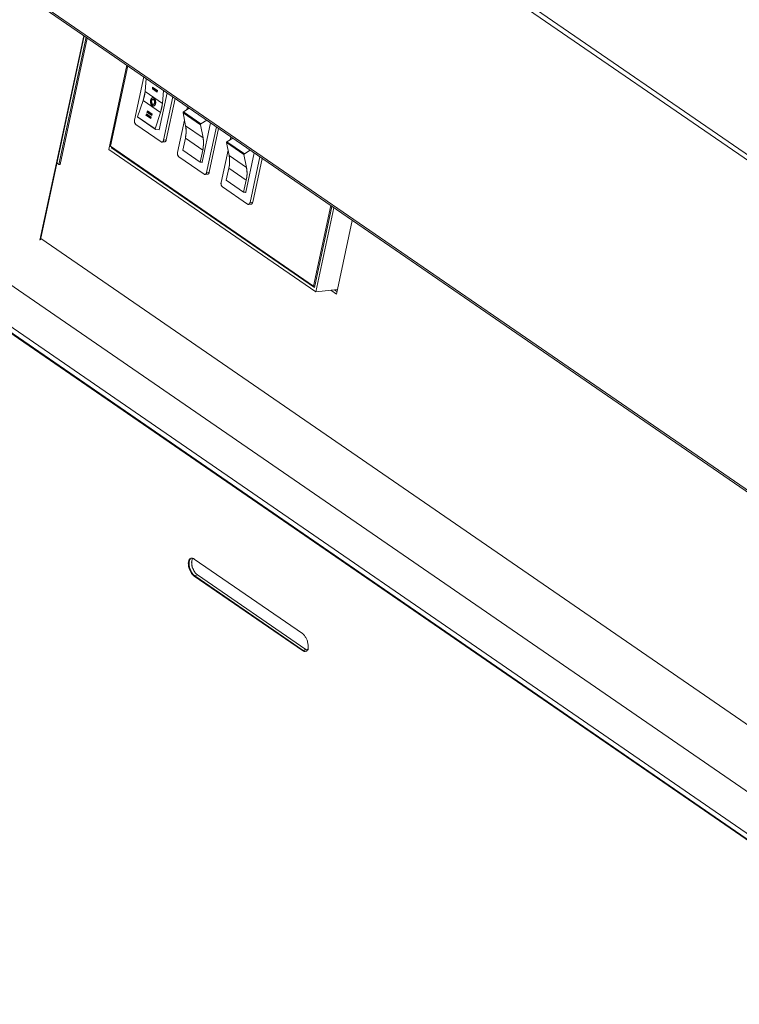
# Model space of a CAD drawing. Extents: x 3.3 to 16, y 4 to 10.8.
# Drawn here: x 6 to 6.4, y 6.9 to 7.5 of the extents above; entities that cross this region are included whole.
import ezdxf

# ---------------------------------------------------------------- set-up
doc = ezdxf.new("R2010")
doc.units = 0
doc.header["$LTSCALE"] = 0.2
doc.header["$MEASUREMENT"] = 0

# ---------------------------------------------------------------- blocks, each defined once
blk = doc.blocks.new('A$C32562F8B')
at = {"color": 7, "linetype": 'Continuous', "lineweight": 18}
for p, q in [((1.5395, 2.84974), (0.03714, 3.88311)), ((1.54149, 2.85169), (0.03912, 3.88506)), ((0.00005, 3.71114), (1.50242, 2.67777)), ((0.00056, 3.70961), (1.50277, 2.67634)), ((1.45152, 2.50352), (0.08572, 3.44296)), ((1.45192, 2.50367), (0.08613, 3.4431)), ((0.08613, 3.4431), (1.45192, 2.50367)), ((1.45321, 2.50617), (0.08803, 3.44518)), ((1.45974, 2.52679), (0.12927, 3.44192)), ((0.67021, 3.24901), (0.64395, 3.12673)), ((0.67047, 3.24882), (0.64428, 3.12685)), ((0.65529, 3.17194), (0.67163, 3.24803)), ((0.67229, 3.24758), (0.65607, 3.17202)), ((0.69597, 3.23129), (0.68517, 3.181)), ((0.69647, 3.23095), (0.68613, 3.18282)), ((0.70614, 3.22429), (0.70059, 3.19844)), ((0.70752, 3.22334), (0.70689, 3.2157)), ((0.7113, 3.21812), (0.71123, 3.21725)), ((0.71163, 3.21735), (0.71123, 3.21725)), ((0.71123, 3.21725), (0.71412, 3.21526)), ((0.7142, 3.21613), (0.7113, 3.21812)), ((0.71163, 3.21735), (0.71167, 3.21787)), ((0.71415, 3.21561), (0.71163, 3.21735)), ((0.70689, 3.2157), (0.70571, 3.21021)), ((0.70689, 3.2157), (0.71731, 3.20853)), ((0.71152, 3.21086), (0.71152, 3.21086)), ((0.71194, 3.2109), (0.71173, 3.21088)), ((0.71197, 3.2109), (0.71194, 3.2109)), ((0.71412, 3.21526), (0.7142, 3.21613)), ((0.71528, 3.19262), (0.72003, 3.21473)), ((0.71794, 3.21618), (0.71731, 3.20853)), ((0.71795, 3.18649), (0.7235, 3.21235)), ((0.72482, 3.21144), (0.7195, 3.18664)), ((0.70571, 3.21021), (0.70238, 3.20051)), ((0.71613, 3.20305), (0.70571, 3.21021)), ((0.71175, 3.20692), (0.71183, 3.20693)), ((0.71176, 3.20791), (0.7118, 3.20792)), ((0.71731, 3.20853), (0.71613, 3.20305)), ((0.73332, 3.2056), (0.72983, 3.2034)), ((0.73219, 3.20638), (0.73181, 3.20465)), ((0.7128, 3.19334), (0.70238, 3.20051)), ((0.70245, 3.20016), (0.71287, 3.19299)), ((0.70735, 3.20143), (0.70765, 3.20232)), ((0.70771, 3.20139), (0.70735, 3.20143)), ((0.70735, 3.20143), (0.71024, 3.19944)), ((0.70765, 3.20232), (0.71055, 3.20033)), ((0.70796, 3.20211), (0.70771, 3.20139)), ((0.7103, 3.19961), (0.70771, 3.20139)), ((0.70827, 3.20412), (0.70796, 3.20322)), ((0.70796, 3.20322), (0.70833, 3.20319)), ((0.70796, 3.20322), (0.71086, 3.20123)), ((0.71116, 3.20213), (0.70827, 3.20412)), ((0.70833, 3.20319), (0.70858, 3.20391)), ((0.70833, 3.20319), (0.71092, 3.20141)), ((0.71055, 3.20033), (0.71024, 3.19944)), ((0.71086, 3.20123), (0.71116, 3.20213)), ((0.71613, 3.20305), (0.7128, 3.19334)), ((0.72959, 3.20291), (0.73113, 3.19514)), ((0.72959, 3.20291), (0.74001, 3.19575)), ((0.74024, 3.19623), (0.72983, 3.2034)), ((0.70136, 3.19585), (0.71641, 3.1855)), ((0.73048, 3.19843), (0.72633, 3.17909)), ((0.74155, 3.18798), (0.73113, 3.19514)), ((0.74001, 3.19575), (0.74155, 3.18798)), ((0.74374, 3.19843), (0.74024, 3.19623)), ((0.74608, 3.19682), (0.74104, 3.17338)), ((0.74369, 3.16715), (0.74955, 3.19443)), ((0.75087, 3.19353), (0.74523, 3.16729)), ((0.71281, 3.19306), (0.71295, 3.19296)), ((0.71295, 3.19296), (0.71528, 3.19262)), ((0.73096, 3.18765), (0.72941, 3.18043)), ((0.73096, 3.18765), (0.74138, 3.18048)), ((0.75936, 3.18768), (0.75587, 3.18548)), ((0.75823, 3.18846), (0.75786, 3.18673)), ((0.80767, 3.09923), (0.68613, 3.18282)), ((0.68671, 3.182), (0.68679, 3.18237)), ((0.68671, 3.182), (0.68725, 3.18205)), ((0.80825, 3.09841), (0.68671, 3.182)), ((0.71699, 3.18533), (0.71853, 3.18548)), ((0.7195, 3.18664), (0.71795, 3.18649)), ((0.75563, 3.185), (0.75717, 3.17723)), ((0.75563, 3.185), (0.76605, 3.17784)), ((0.76629, 3.17832), (0.75587, 3.18548)), ((0.80902, 3.09582), (0.68517, 3.181)), ((0.7271, 3.1765), (0.74215, 3.16615)), ((0.73983, 3.17326), (0.72941, 3.18043)), ((0.74138, 3.18048), (0.73983, 3.17326)), ((0.75652, 3.18052), (0.75237, 3.16117)), ((0.75717, 3.17723), (0.76759, 3.17006)), ((0.76605, 3.17784), (0.76759, 3.17006)), ((0.76978, 3.18052), (0.76629, 3.17832)), ((0.77212, 3.17891), (0.76709, 3.15547)), ((0.76973, 3.14923), (0.77559, 3.17652)), ((0.77691, 3.17561), (0.77128, 3.14938)), ((0.65414, 3.17274), (0.65529, 3.17194)), ((0.65607, 3.17202), (0.65529, 3.17194)), ((0.73983, 3.17326), (0.74104, 3.17338)), ((0.74099, 3.17312), (0.74066, 3.17334)), ((0.74104, 3.17338), (0.74099, 3.17312)), ((0.757, 3.16973), (0.75545, 3.16252)), ((0.76742, 3.16257), (0.757, 3.16973)), ((0.74272, 3.16598), (0.74427, 3.16613)), ((0.74523, 3.16729), (0.74369, 3.16715)), ((0.75314, 3.15858), (0.76819, 3.14823)), ((0.76587, 3.15535), (0.75545, 3.16252)), ((0.76742, 3.16257), (0.76587, 3.15535)), ((0.76587, 3.15535), (0.76709, 3.15547)), ((0.76703, 3.15521), (0.76671, 3.15543)), ((0.76709, 3.15547), (0.76703, 3.15521)), ((0.76876, 3.14807), (0.77031, 3.14822)), ((0.77128, 3.14938), (0.76973, 3.14923)), ((0.80767, 3.09923), (0.818, 3.14735)), ((0.81866, 3.1469), (0.80825, 3.09841)), ((0.81981, 3.1461), (0.80902, 3.09582)), ((0.83086, 3.1385), (0.82138, 3.09435)), ((1.48773, 2.54756), (0.64444, 3.1276)), ((0.64444, 3.1276), (1.48599, 2.54876)), ((0.80844, 3.0993), (0.80767, 3.09923)), ((0.80902, 3.09582), (0.82196, 3.09707)), ((0.82138, 3.09435), (0.81798, 3.09668)), ((0.82172, 3.09593), (0.8203, 3.09691)), ((0.73436, 2.93631), (0.73466, 2.93646)), ((0.73548, 2.93648), (0.73631, 2.93614)), ((0.80103, 2.89128), (0.73621, 2.93587)), ((0.73621, 2.92564), (0.73662, 2.92579)), ((0.73621, 2.92564), (0.80103, 2.88106)), ((0.73821, 2.92636), (0.73662, 2.92579)), ((0.73662, 2.92579), (0.80143, 2.8812)), ((0.80303, 2.88178), (0.73821, 2.92636)), ((0.80103, 2.88106), (0.80143, 2.8812)), ((0.80143, 2.8812), (0.80303, 2.88178)), ((0.80264, 2.88071), (0.80143, 2.8812)), ((0.80303, 2.88178), (0.80397, 2.88132)), ((0.80409, 2.88135), (0.80303, 2.88178))]:
    blk.add_line(p, q, dxfattribs=at)
at = {"color": 7, "linetype": 'Continuous', "lineweight": 18, "flags": 128}
for points in [[(0.73435, 2.93633), (0.73438, 2.93635), (0.7346, 2.93645)], [(0.8039, 2.88102), (0.80367, 2.88086), (0.80345, 2.88077)]]:
    blk.add_lwpolyline(points, dxfattribs=at)
at = {"color": 7, "linetype": 'Continuous', "lineweight": 18}
for centre, radius, start, end in [((0.68428, 3.21768), 0.0227, 340.78366, 354.98136), ((0.71384, 3.20959), 0.00332, 148.74436, 219.94872), ((0.69469, 3.21052), 0.0227, 340.78366, 354.98136), ((0.70263, 3.20038), 0.000285, 152.71369, 230.06796), ((0.73009, 3.20297), 0.000501, 121.56279, 186.40082), ((0.70315, 3.19779), 0.00264, 165.74664, 227.45567), ((0.71303, 3.19321), 0.000264, 150.5002, 253.88764), ((0.71278, 3.19181), 0.01865, 347.10342, 10.29501), ((0.74051, 3.1958), 0.000501, 121.56279, 186.40082), ((0.7232, 3.18464), 0.01865, 347.10342, 10.29501), ((0.7169, 3.18643), 0.00106, 242.45578, 3.34524), ((0.71821, 3.18673), 0.00129, 284.34676, 356.10304), ((0.75613, 3.18506), 0.000501, 121.56279, 186.40082), ((0.72888, 3.17844), 0.00264, 165.74664, 227.45567), ((0.73883, 3.1739), 0.01865, 347.10342, 10.29501), ((0.76655, 3.17789), 0.000501, 121.56279, 186.40082), ((0.74924, 3.16673), 0.01865, 347.10342, 10.29501), ((0.74263, 3.16708), 0.00106, 242.45578, 3.34524), ((0.74395, 3.16738), 0.00129, 284.34676, 356.10304), ((0.75492, 3.16053), 0.00264, 165.74664, 227.45567), ((0.76868, 3.14917), 0.00106, 242.45578, 3.34524), ((0.76999, 3.14947), 0.00129, 284.34676, 356.10304), ((0.74228, 2.93295), 0.00913, 167.09065, 231.65387), ((0.74353, 2.93333), 0.00877, 161.234, 232.61158)]:
    blk.add_arc(centre, radius, start, end, dxfattribs=at)
for points, knots in [([(0.71191, 3.2117), (0.71175, 3.21177), (0.71149, 3.21187), (0.71115, 3.2118), (0.71088, 3.21164), (0.71065, 3.21139), (0.71045, 3.21105), (0.7103, 3.21063), (0.71019, 3.21016), (0.71015, 3.20966), (0.71016, 3.20914), (0.71023, 3.20864), (0.71036, 3.20816), (0.71054, 3.20774), (0.71078, 3.20739), (0.71107, 3.20713), (0.71138, 3.20697), (0.71172, 3.20691), (0.71205, 3.20696), (0.71237, 3.20711), (0.71266, 3.20737), (0.7129, 3.2077), (0.71308, 3.20812), (0.71319, 3.20858), (0.71322, 3.20909), (0.71318, 3.2096), (0.71306, 3.2101), (0.71288, 3.21057), (0.71266, 3.21099), (0.71246, 3.21125), (0.71233, 3.21139), (0.71229, 3.21144), (0.71227, 3.21147), (0.71226, 3.21148), (0.71225, 3.21148), (0.71225, 3.21148), (0.71225, 3.21149), (0.71225, 3.21149), (0.71225, 3.21149), (0.71225, 3.21149), (0.71225, 3.21149), (0.71225, 3.21149), (0.71225, 3.21149), (0.71225, 3.21149), (0.71224, 3.21149), (0.71223, 3.2115), (0.7122, 3.21152), (0.71209, 3.21159), (0.71199, 3.21166), (0.71191, 3.2117)], [0, 0, 0, 0, 0.050589, 0.083776, 0.11693, 0.150154, 0.183328, 0.216576, 0.249847, 0.283008, 0.316213, 0.349412, 0.382548, 0.415768, 0.448872, 0.482137, 0.515331, 0.548428, 0.581573, 0.614844, 0.648117, 0.681291, 0.714426, 0.747594, 0.780856, 0.813928, 0.847178, 0.880315, 0.913525, 0.94537, 0.954631, 0.958895, 0.960936, 0.961934, 0.962427, 0.962672, 0.962795, 0.962856, 0.962886, 0.962901, 0.962909, 0.962913, 0.962915, 0.962917, 0.96303, 0.963847, 0.966058, 0.974325, 1, 1, 1, 1]), ([(0.71219, 3.21151), (0.71234, 3.21136), (0.71256, 3.21114), (0.71284, 3.21066), (0.71304, 3.21018), (0.71317, 3.20964), (0.71322, 3.20912), (0.71319, 3.20864), (0.7131, 3.20818), (0.71293, 3.20776), (0.7127, 3.20741), (0.71241, 3.20714), (0.71209, 3.20697), (0.71175, 3.20691), (0.71141, 3.20696), (0.7111, 3.20711), (0.71082, 3.20735), (0.71057, 3.20769), (0.71038, 3.2081), (0.71024, 3.20858), (0.71016, 3.20908), (0.71015, 3.2096), (0.71019, 3.2101), (0.71028, 3.21058), (0.71042, 3.21099), (0.71061, 3.21134), (0.71086, 3.21164), (0.71114, 3.2118), (0.71141, 3.21184), (0.71159, 3.21183), (0.71172, 3.21179), (0.71179, 3.21176), (0.71182, 3.21175), (0.71184, 3.21174), (0.71185, 3.21174), (0.71185, 3.21173), (0.71185, 3.21173), (0.71186, 3.21173), (0.71186, 3.21173), (0.71186, 3.21173), (0.71186, 3.21173), (0.71186, 3.21173), (0.71186, 3.21173), (0.71186, 3.21173), (0.71187, 3.21173), (0.71191, 3.21171), (0.71202, 3.21165), (0.71212, 3.21157), (0.71219, 3.21151)], [0, 0, 0, 0, 0.050599, 0.07655, 0.116951, 0.154354, 0.183286, 0.217126, 0.24971, 0.281275, 0.316059, 0.349328, 0.382611, 0.416775, 0.449976, 0.482229, 0.515337, 0.54605, 0.581681, 0.614856, 0.648035, 0.681136, 0.714311, 0.747578, 0.780957, 0.810414, 0.847367, 0.889165, 0.913702, 0.937696, 0.950215, 0.956604, 0.959831, 0.961453, 0.962266, 0.962673, 0.962876, 0.962978, 0.963029, 0.963054, 0.963067, 0.963073, 0.963077, 0.963078, 0.96308, 0.96739, 0.974984, 1, 1, 1, 1]), ([(0.71199, 3.21068), (0.71209, 3.21059), (0.71225, 3.21044), (0.71241, 3.21013), (0.71252, 3.20985), (0.71258, 3.20955), (0.71261, 3.20924), (0.71259, 3.20894), (0.71253, 3.20866), (0.71243, 3.20841), (0.7123, 3.2082), (0.71214, 3.20804), (0.71195, 3.20794), (0.71176, 3.2079), (0.71156, 3.20793), (0.71137, 3.20802), (0.71119, 3.20817), (0.71104, 3.20838), (0.71092, 3.20862), (0.71083, 3.2089), (0.71078, 3.20921), (0.71077, 3.20951), (0.71079, 3.20982), (0.71085, 3.2101), (0.71094, 3.21036), (0.71106, 3.21057), (0.71124, 3.21078), (0.71144, 3.21086), (0.7116, 3.21088), (0.71166, 3.21089), (0.71168, 3.21089), (0.7117, 3.21089), (0.7117, 3.21089), (0.7117, 3.21089), (0.71171, 3.21089), (0.71171, 3.21089), (0.71171, 3.21089), (0.71171, 3.21089), (0.71171, 3.21089), (0.71171, 3.21089), (0.71171, 3.21089), (0.71171, 3.21089), (0.71171, 3.21089), (0.71171, 3.21089), (0.71172, 3.21088), (0.71175, 3.21086), (0.71184, 3.2108), (0.71193, 3.21073), (0.71199, 3.21068)], [0, 0, 0, 0, 0.055583, 0.088799, 0.121844, 0.154781, 0.188102, 0.221319, 0.254269, 0.287441, 0.320572, 0.353782, 0.387017, 0.420153, 0.453307, 0.486471, 0.519487, 0.552637, 0.585779, 0.618753, 0.651963, 0.685104, 0.718233, 0.751453, 0.784661, 0.817795, 0.850985, 0.913993, 0.93175, 0.939826, 0.943667, 0.945539, 0.946463, 0.946922, 0.947151, 0.947265, 0.947322, 0.947351, 0.947365, 0.947372, 0.947376, 0.947379, 0.947414, 0.947704, 0.948527, 0.951672, 0.963956, 1, 1, 1, 1]), ([(0.71199, 3.21069), (0.71208, 3.2106), (0.71223, 3.21046), (0.7124, 3.21016), (0.71252, 3.20985), (0.71259, 3.20951), (0.71261, 3.2091), (0.71255, 3.20865), (0.71237, 3.20828), (0.71216, 3.20805), (0.71194, 3.20793), (0.71173, 3.2079), (0.71147, 3.20795), (0.71124, 3.20811), (0.71105, 3.20837), (0.71092, 3.20862), (0.71083, 3.2089), (0.71078, 3.2092), (0.71077, 3.20951), (0.71079, 3.20982), (0.71084, 3.21005), (0.71088, 3.21021), (0.71091, 3.21028), (0.71093, 3.21032), (0.71093, 3.21033), (0.71094, 3.21034), (0.71094, 3.21035), (0.71094, 3.21035), (0.71094, 3.21035), (0.71094, 3.21035), (0.71094, 3.21035), (0.71094, 3.21035), (0.71094, 3.21035), (0.71094, 3.21035), (0.71096, 3.21038), (0.711, 3.21047), (0.7111, 3.21062), (0.71128, 3.21079), (0.71147, 3.21086), (0.71161, 3.21086), (0.71166, 3.21085), (0.71169, 3.21084), (0.7117, 3.21084), (0.7117, 3.21084), (0.7117, 3.21084), (0.7117, 3.21084), (0.7117, 3.21084), (0.71171, 3.21084), (0.71171, 3.21084), (0.71171, 3.21084), (0.71171, 3.21084), (0.71171, 3.21084), (0.71171, 3.21084), (0.71174, 3.21083), (0.71183, 3.2108), (0.71193, 3.21074), (0.71199, 3.21069)], [0, 0, 0, 0, 0.050497, 0.083759, 0.122301, 0.16117, 0.196263, 0.254859, 0.311383, 0.349334, 0.390791, 0.427493, 0.459821, 0.520204, 0.55102, 0.58671, 0.619887, 0.653066, 0.686029, 0.719181, 0.752532, 0.769306, 0.777716, 0.781926, 0.784032, 0.785086, 0.785613, 0.785876, 0.786008, 0.786074, 0.786107, 0.786123, 0.786131, 0.786135, 0.78614, 0.799724, 0.825872, 0.864546, 0.915683, 0.934401, 0.941929, 0.945234, 0.946772, 0.947512, 0.947875, 0.948055, 0.948144, 0.948189, 0.948211, 0.948222, 0.948228, 0.94823, 0.948233, 0.949756, 0.962821, 1, 1, 1, 1]), ([(0.71268, 3.21044), (0.71268, 3.21045), (0.71259, 3.2106), (0.71237, 3.2108), (0.71208, 3.21091), (0.71187, 3.2109), (0.71177, 3.21085), (0.71174, 3.21083)], [0, 0, 0, 0, 0.013309, 0.354381, 0.695454, 0.880703, 1, 1, 1, 1]), ([(0.7116, 3.20718), (0.71143, 3.20734), (0.71116, 3.20758), (0.71088, 3.20808), (0.71078, 3.20838), (0.71073, 3.20852)], [0, 0, 0, 0, 0.484838, 0.748356, 1, 1, 1, 1]), ([(0.7125, 3.20806), (0.71255, 3.2081), (0.71266, 3.20818), (0.71282, 3.20842), (0.71298, 3.20881), (0.71299, 3.20917), (0.71299, 3.20934)], [0, 0, 0, 0, 0.170549, 0.351315, 0.68297, 1, 1, 1, 1]), ([(0.70238, 3.20051), (0.70237, 3.20046), (0.70235, 3.20037), (0.70237, 3.20025), (0.70243, 3.20016), (0.7025, 3.20014), (0.70254, 3.20013)], [0, 0, 0, 0, 0.250524, 0.499877, 0.747762, 1, 1, 1, 1]), ([(0.72983, 3.2034), (0.72979, 3.20337), (0.72971, 3.20331), (0.72963, 3.20318), (0.72958, 3.20304), (0.72959, 3.20296), (0.72959, 3.20291)], [0, 0, 0, 0, 0.250524, 0.499877, 0.747762, 1, 1, 1, 1]), ([(0.70059, 3.19844), (0.70056, 3.1982), (0.70051, 3.19783), (0.70056, 3.19732), (0.70065, 3.19693), (0.70079, 3.19657), (0.70101, 3.19616), (0.70122, 3.19597), (0.70136, 3.19585)], [0, 0, 0, 0, 0.239443, 0.36955, 0.5, 0.630107, 0.760557, 1, 1, 1, 1]), ([(0.7128, 3.19334), (0.71279, 3.1933), (0.71276, 3.19321), (0.71279, 3.19309), (0.71285, 3.19299), (0.71292, 3.19297), (0.71295, 3.19296)], [0, 0, 0, 0, 0.250524, 0.499877, 0.747762, 1, 1, 1, 1]), ([(0.74024, 3.19623), (0.74021, 3.1962), (0.74013, 3.19614), (0.74005, 3.19602), (0.74, 3.19588), (0.74, 3.19579), (0.74001, 3.19575)], [0, 0, 0, 0, 0.250524, 0.499877, 0.747762, 1, 1, 1, 1]), ([(0.71641, 3.1855), (0.71656, 3.18542), (0.71679, 3.1853), (0.71711, 3.18534), (0.71735, 3.18545), (0.71756, 3.18563), (0.71779, 3.18595), (0.71789, 3.18628), (0.71795, 3.18649)], [0, 0, 0, 0, 0.239443, 0.36955, 0.5, 0.630107, 0.760557, 1, 1, 1, 1]), ([(0.71846, 3.18548), (0.71852, 3.18548), (0.71867, 3.18549), (0.71889, 3.1856), (0.7191, 3.18578), (0.71934, 3.1861), (0.71944, 3.18643), (0.7195, 3.18664)], [0, 0, 0, 0, 0.141756, 0.31934, 0.496458, 0.674041, 1, 1, 1, 1]), ([(0.75587, 3.18548), (0.75583, 3.18545), (0.75575, 3.1854), (0.75567, 3.18527), (0.75562, 3.18513), (0.75563, 3.18504), (0.75563, 3.185)], [0, 0, 0, 0, 0.250524, 0.499877, 0.747762, 1, 1, 1, 1]), ([(0.72633, 3.17909), (0.72629, 3.17885), (0.72624, 3.17849), (0.7263, 3.17797), (0.72639, 3.17758), (0.72652, 3.17722), (0.72674, 3.17681), (0.72696, 3.17662), (0.7271, 3.1765)], [0, 0, 0, 0, 0.239443, 0.36955, 0.5, 0.630107, 0.760557, 1, 1, 1, 1]), ([(0.76629, 3.17832), (0.76625, 3.17829), (0.76617, 3.17823), (0.76609, 3.1781), (0.76604, 3.17796), (0.76605, 3.17788), (0.76605, 3.17784)], [0, 0, 0, 0, 0.250524, 0.499877, 0.747762, 1, 1, 1, 1]), ([(0.74215, 3.16615), (0.7423, 3.16607), (0.74253, 3.16595), (0.74285, 3.16599), (0.74308, 3.1661), (0.74329, 3.16628), (0.74353, 3.1666), (0.74362, 3.16693), (0.74369, 3.16715)], [0, 0, 0, 0, 0.239443, 0.36955, 0.5, 0.630107, 0.760557, 1, 1, 1, 1]), ([(0.74419, 3.16613), (0.74426, 3.16614), (0.74441, 3.16614), (0.74463, 3.16625), (0.74484, 3.16643), (0.74507, 3.16675), (0.74517, 3.16708), (0.74523, 3.16729)], [0, 0, 0, 0, 0.141756, 0.31934, 0.496458, 0.674041, 1, 1, 1, 1]), ([(0.75237, 3.16117), (0.75234, 3.16094), (0.75229, 3.16057), (0.75234, 3.16006), (0.75243, 3.15967), (0.75256, 3.15931), (0.75278, 3.1589), (0.753, 3.15871), (0.75314, 3.15858)], [0, 0, 0, 0, 0.239443, 0.36955, 0.5, 0.630107, 0.760557, 1, 1, 1, 1]), ([(0.76819, 3.14823), (0.76834, 3.14816), (0.76857, 3.14804), (0.76889, 3.14808), (0.76912, 3.14818), (0.76933, 3.14837), (0.76957, 3.14869), (0.76967, 3.14902), (0.76973, 3.14923)], [0, 0, 0, 0, 0.239443, 0.36955, 0.5, 0.630107, 0.760557, 1, 1, 1, 1]), ([(0.77024, 3.14822), (0.7703, 3.14822), (0.77045, 3.14823), (0.77067, 3.14833), (0.77088, 3.14851), (0.77111, 3.14883), (0.77121, 3.14917), (0.77128, 3.14938)], [0, 0, 0, 0, 0.141756, 0.31934, 0.496458, 0.674041, 1, 1, 1, 1]), ([(0.73621, 2.93587), (0.73582, 2.93608), (0.73504, 2.93651), (0.734, 2.93634), (0.73321, 2.93558), (0.73276, 2.93426), (0.7327, 2.93255), (0.73304, 2.93063), (0.73373, 2.92874), (0.73471, 2.92707), (0.73559, 2.9261), (0.73609, 2.92573), (0.73621, 2.92564)], [0, 0, 0, 0, 0.107726, 0.215433, 0.32263, 0.430403, 0.53813, 0.645679, 0.753229, 0.860124, 0.966885, 1, 1, 1, 1]), ([(0.73436, 2.93631), (0.73411, 2.93612), (0.73358, 2.93571), (0.73316, 2.9344), (0.7331, 2.9327), (0.73344, 2.93078), (0.73414, 2.92888), (0.73511, 2.92722), (0.73599, 2.92625), (0.7365, 2.92587), (0.73662, 2.92579)], [0, 0, 0, 0, 0.12439, 0.263703, 0.402958, 0.541983, 0.681009, 0.819188, 0.957193, 1, 1, 1, 1]), ([(0.73662, 2.92579), (0.73618, 2.92616), (0.73551, 2.92672), (0.7347, 2.92792), (0.73414, 2.92896), (0.73369, 2.93008), (0.73328, 2.93156), (0.73304, 2.93337), (0.73327, 2.93445), (0.73338, 2.93498)], [0, 0, 0, 0, 0.1936486, 0.2989647, 0.4043731, 0.5096892, 0.6150976, 0.8087462, 1, 1, 1, 1]), ([(0.73821, 2.92636), (0.73777, 2.92673), (0.7371, 2.9273), (0.73629, 2.9285), (0.73574, 2.92954), (0.73529, 2.93066), (0.73487, 2.93214), (0.73466, 2.93392), (0.73484, 2.93536), (0.73513, 2.93593), (0.73522, 2.9361)], [0, 0, 0, 0, 0.179362, 0.276908, 0.37454, 0.472086, 0.569718, 0.74908, 0.928442, 1, 1, 1, 1]), ([(0.80103, 2.88106), (0.80142, 2.88084), (0.8022, 2.88042), (0.80324, 2.88059), (0.80404, 2.88135), (0.80448, 2.88266), (0.80454, 2.88438), (0.8042, 2.88629), (0.80351, 2.88819), (0.80253, 2.88985), (0.80166, 2.89082), (0.80115, 2.8912), (0.80103, 2.89128)], [0, 0, 0, 0, 0.107726, 0.215433, 0.32263, 0.430403, 0.53813, 0.645679, 0.753229, 0.860124, 0.966885, 1, 1, 1, 1]), ([(0.80143, 2.8812), (0.80183, 2.88098), (0.80256, 2.88056), (0.80316, 2.88073), (0.80344, 2.88081)], [0, 0, 0, 0, 0.546399, 1, 1, 1, 1]), ([(0.8039, 2.88102), (0.8039, 2.88102), (0.80384, 2.88096), (0.80376, 2.88093), (0.80369, 2.88091)], [0, 0, 0, 0, 0.054397, 1, 1, 1, 1]), ([(0.80467, 2.88223), (0.80466, 2.88223), (0.80462, 2.88191), (0.80443, 2.88161), (0.80422, 2.88138), (0.80416, 2.88132)], [0, 0, 0, 0, 0.016127, 0.72535, 1, 1, 1, 1])]:
    blk.add_open_spline(points, degree=3, knots=knots, dxfattribs=at)
for points in [[(0.71056, 3.20953), (0.71057, 3.20984), (0.71059, 3.21046), (0.71081, 3.21094), (0.71091, 3.21118)], [(0.73113, 3.19514), (0.73129, 3.19396), (0.73162, 3.19159), (0.73118, 3.18896), (0.73096, 3.18765)], [(0.74155, 3.18798), (0.74171, 3.18679), (0.74204, 3.18442), (0.7416, 3.1818), (0.74138, 3.18048)], [(0.75717, 3.17723), (0.75734, 3.17605), (0.75766, 3.17368), (0.75722, 3.17105), (0.757, 3.16973)], [(0.76759, 3.17006), (0.76775, 3.16888), (0.76808, 3.16651), (0.76764, 3.16388), (0.76742, 3.16257)]]:
    blk.add_open_spline(points, degree=3, dxfattribs=at)

msp = doc.modelspace()

# ---------------------------------------------------------------- block references
at = {"lineweight": 0}
msp.add_blockref('A$C32562F8B', (5.36701, 4.22819), dxfattribs=at)

doc.saveas('drawing.dxf')
